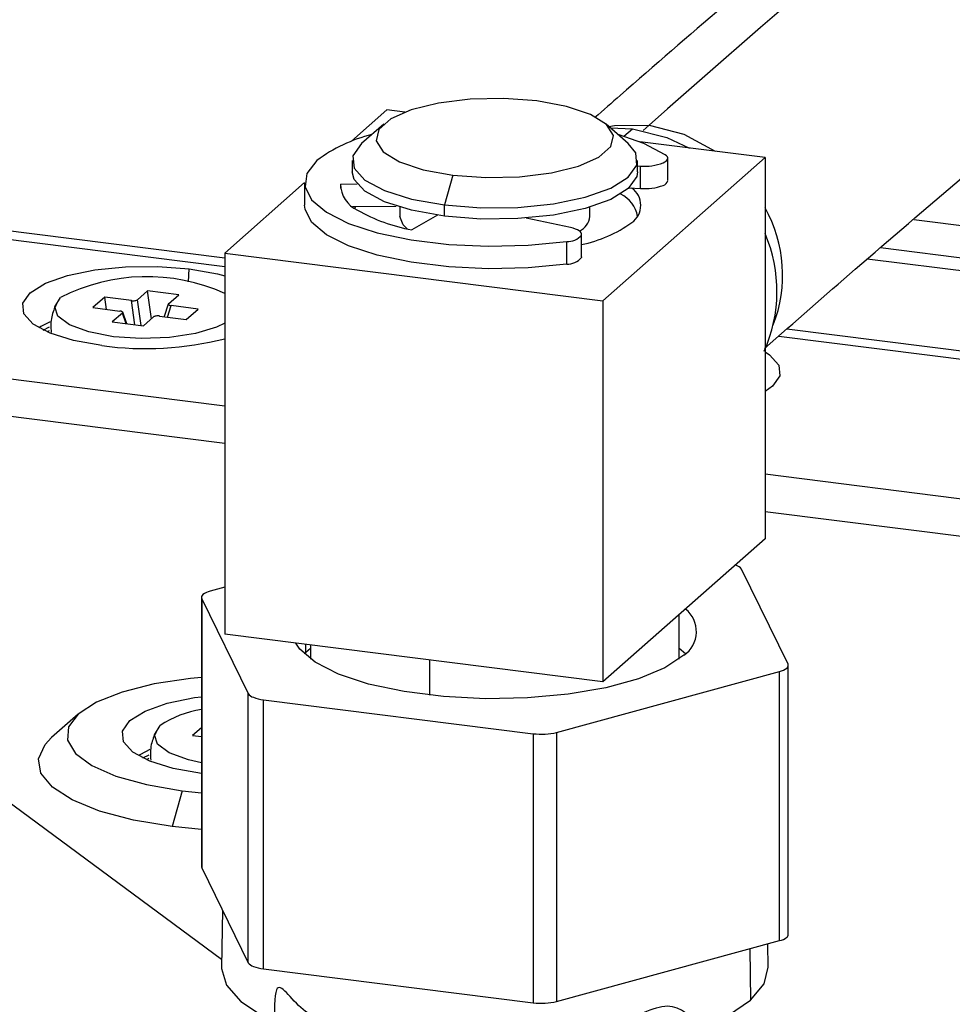
# Paper-space layout '_Dimetric' of a CAD drawing. Units: millimetres. Extents: x -245 to 245, y -83 to 155.
# Drawn here: x -20 to 19, y 32 to 74 of the extents above; entities that cross this region are included whole.
import ezdxf

# ---------------------------------------------------------------- set-up
doc = ezdxf.new("R2010")
doc.units = ezdxf.units.MM

psp = doc.layouts.new('_Dimetric')

# ---------------------------------------------------------------- linework, layer by layer
at = {"color": 7, "linetype": 'Continuous', "lineweight": 25}
for p, q in [((-11.363, 63.866), (-80.004, 72.514)), ((-80.342, 72.216), (-11.363, 63.526)), ((-4.539, 70.102), (-6.031, 68.786)), ((-3.789, 70.007), (-4.539, 70.102)), ((-4.677, 69.509), (-5.612, 68.684)), ((5.612, 68.684), (4.677, 69.509)), ((4.858, 69.349), (5.781, 69.303)), ((5.428, 68.993), (5.781, 69.303)), ((6.232, 69.23), (6.488, 69.456)), ((11.363, 68.098), (6.092, 68.762)), ((-6, 67.977), (-6, 67.505)), ((4.539, 62.08), (11.363, 68.098)), ((6, 67.505), (6, 67.977)), ((7.271, 67.128), (7.271, 68.071)), ((11.363, 68.098), (11.363, 52.07)), ((6, 67.747), (6.12, 67.741)), ((6.12, 66.798), (6.12, 67.741)), ((-1.768, 67.36), (-2.121, 66.106)), ((-8, 67.05), (-11.363, 64.084)), ((-8, 67.034), (-8, 66.091)), ((-6.498, 66.984), (-5.797, 66.989)), ((-6.498, 66.984), (-6.498, 66.793)), ((5.64, 66.823), (6.12, 66.798)), ((-5.992, 66.045), (-4.145, 66.059)), ((-5.862, 66.046), (-5.903, 65.978)), ((-4, 66.014), (-4, 65.62)), ((-2.121, 65.634), (-2.121, 66.106)), ((4, 65.62), (4, 66.014)), ((-2.413, 65.674), (-3.499, 65.062)), ((3.186, 65.154), (1.32, 65.554)), ((104.421, 54.55), (17.614, 65.487)), ((3.645, 63.931), (3.645, 64.873)), ((3.023, 63.622), (3.023, 64.565)), ((102.301, 53.451), (16.211, 64.298)), ((-11.363, 64.084), (4.539, 62.08)), ((-11.363, 64.084), (-11.363, 48.056)), ((3.645, 63.931), (3.641, 63.9)), ((101.77, 52.984), (15.663, 63.832)), ((-12.878, 62.881), (-12.861, 63.423)), ((-16.409, 62.225), (-16.903, 61.789)), ((-15.281, 62.083), (-16.409, 62.225)), ((-16.339, 61.718), (-16.409, 62.225)), ((-14.604, 62.497), (-15.031, 62.121)), ((-14.881, 61.036), (-15.031, 62.121)), ((-13.297, 62.332), (-14.604, 62.497)), ((-14.442, 61.322), (-14.604, 62.497)), ((-13.723, 61.956), (-13.297, 62.332)), ((-16.903, 61.789), (-15.775, 61.647)), ((-15.141, 61.068), (-15.281, 62.083)), ((-13.734, 61.942), (-13.906, 61.412)), ((-13.765, 61.394), (-13.61, 61.873)), ((-12.482, 61.731), (-13.61, 61.873)), ((-12.976, 61.295), (-12.482, 61.731)), ((4.539, 62.08), (4.539, 46.053)), ((-15.662, 61.564), (-16.089, 61.188)), ((-15.501, 61.114), (-15.662, 61.564)), ((-15.477, 61.111), (-15.651, 61.597)), ((-14.781, 61.023), (-14.354, 61.399)), ((-14.104, 61.437), (-12.976, 61.295)), ((-11.363, 57.646), (-38.184, 61.025)), ((-18.998, 60.846), (-18.736, 60.983)), ((-16.089, 61.188), (-14.781, 61.023)), ((141.222, 44.643), (12.277, 60.888)), ((-18.741, 60.817), (-18.831, 60.768)), ((11.936, 60.59), (140.883, 44.344)), ((-38.608, 59.52), (-11.363, 56.087)), ((-44.509, 58.78), (-11.493, 34.401)), ((130.461, 39.778), (11.363, 54.783)), ((11.363, 53.224), (130.037, 38.272)), ((11.363, 52.07), (4.539, 46.053)), ((12.328, 46.803), (10.37, 50.791)), ((-11.363, 50.031), (-11.975, 49.864)), ((-12.341, 49.606), (-12.341, 38.293)), ((-12.328, 49.553), (-10.37, 45.564)), ((-12.328, 49.553), (-12.328, 38.239)), ((7.75, 47.014), (7.75, 48.884)), ((4.539, 46.053), (-11.363, 48.056)), ((-7.951, 47.294), (-7.951, 47.626)), ((-7.951, 47.294), (-8.016, 47.235)), ((-7.75, 47.456), (-7.951, 47.294)), ((-7.75, 47.601), (-7.75, 47.014)), ((8.016, 47.235), (7.75, 47.456)), ((-2.74, 45.495), (-2.74, 46.97)), ((2.592, 43.931), (11.975, 46.491)), ((11.975, 35.177), (11.975, 46.491)), ((12.341, 35.435), (12.341, 46.749)), ((-10.37, 34.25), (-10.37, 45.564)), ((-9.737, 45.306), (1.605, 43.877)), ((-9.737, 33.993), (-9.737, 45.306)), ((-17.518, 44.702), (-18.64, 43.712)), ((-12.341, 44.128), (-12.713, 43.8)), ((2.592, 43.931), (2.592, 32.617)), ((-12.713, 43.8), (-12.341, 43.754)), ((1.605, 43.877), (1.605, 32.564)), ((-14.807, 42.857), (-14.545, 42.994)), ((-14.55, 42.828), (-14.64, 42.779)), ((-13.154, 41.48), (-13.578, 39.974)), ((-13.154, 41.48), (-12.341, 41.394)), ((-12.341, 39.852), (-13.578, 39.974)), ((-12.328, 38.239), (-10.37, 34.25)), ((-11.455, 36.461), (-11.5, 34.059)), ((2.592, 32.617), (11.975, 35.177)), ((10.72, 34.835), (10.757, 32.68)), ((11.5, 34.059), (11.482, 35.043)), ((-9.737, 33.993), (1.605, 32.564))]:
    psp.add_line(p, q, dxfattribs=at)
at = {"color": 7, "linetype": 'Continuous', "lineweight": 25, "flags": 128}
for points in [[(1.768, 70.478), (0.378, 70.581), (-1.041, 70.549), (-2.377, 70.386), (-3.52, 70.103), (-4.378, 69.724), (-4.881, 69.281), (-4.989, 68.808), (-4.692, 68.344), (-4.016, 67.926), (-3.014, 67.589), (-1.768, 67.36)], [(-1.768, 67.36), (-0.378, 67.257), (1.041, 67.289), (2.377, 67.453), (3.52, 67.736), (4.378, 68.114), (4.881, 68.558), (4.989, 69.031), (4.692, 69.495), (4.016, 69.912), (3.014, 70.249), (1.768, 70.478)], [(4.794, 69.405), (5.035, 69.446), (6.488, 69.456)], [(5.781, 69.303), (7.236, 68.942), (8.191, 68.498)], [(6.488, 69.456), (7.94, 69.08), (9.269, 68.362)], [(7.166, 68.219), (6.263, 68.693), (5.179, 69.066)], [(-5.612, 68.684), (-5.97, 68.175), (-5.921, 67.653), (-5.469, 67.154), (-4.643, 66.71), (-3.502, 66.352), (-2.121, 66.106)], [(-2.121, 66.106), (-0.596, 65.986), (0.969, 66.003), (2.469, 66.154), (3.8, 66.429), (4.872, 66.809), (5.612, 67.269), (5.97, 67.778), (5.921, 68.3), (5.612, 68.684)], [(-7.483, 67.977), (-7.91, 67.434), (-7.985, 66.873), (-7.707, 66.319), (-7.088, 65.797), (-6.155, 65.33), (-4.948, 64.938), (-3.523, 64.64), (-1.942, 64.447), (-0.274, 64.369), (1.405, 64.409), (3.023, 64.565)], [(7.078, 67.874), (7.151, 67.913), (7.207, 67.954), (7.246, 67.998), (7.267, 68.043), (7.269, 68.088), (7.253, 68.133), (7.218, 68.177), (7.166, 68.219)], [(-2.121, 65.634), (-3.502, 65.881), (-4.643, 66.238), (-5.469, 66.682), (-5.921, 67.182), (-6, 67.505)], [(6, 67.505), (5.97, 67.306), (5.612, 66.798), (4.872, 66.338), (3.8, 65.957), (2.469, 65.682), (0.969, 65.531), (-0.596, 65.515), (-2.121, 65.634)], [(3.023, 63.622), (1.405, 63.466), (-0.274, 63.426), (-1.942, 63.504), (-3.523, 63.697), (-4.948, 63.996), (-6.155, 64.387), (-7.088, 64.854), (-7.707, 65.376), (-7.985, 65.93), (-8, 66.091)], [(-3.688, 65.103), (-3.858, 65.268), (-4, 65.62)], [(3.641, 64.843), (3.644, 64.888), (3.629, 64.933), (3.595, 64.977), (3.544, 65.019), (3.476, 65.059), (3.393, 65.095), (3.296, 65.127), (3.186, 65.154)], [(-16.525, 60.191), (-17.717, 60.405), (-18.703, 60.713), (-19.415, 61.096), (-19.806, 61.528), (-19.849, 61.979), (-19.54, 62.418), (-18.9, 62.815), (-17.974, 63.144), (-16.825, 63.381), (-15.53, 63.512), (-14.177, 63.526), (-12.861, 63.423)], [(-12.861, 63.423), (-11.668, 63.21), (-11.363, 63.131)], [(-11.363, 61.136), (-11.711, 60.964), (-12.595, 60.696), (-13.685, 60.532), (-14.873, 60.488), (-16.043, 60.569), (-17.081, 60.766), (-17.886, 61.061), (-18.377, 61.424), (-18.509, 61.82), (-18.266, 62.21)], [(-18.701, 61.197), (-19.098, 60.994), (-19.179, 60.943)], [(11.363, 59.929), (11.545, 59.807), (11.936, 59.376), (11.978, 58.925), (11.669, 58.486), (11.363, 58.264)], [(10.157, 50.948), (10.114, 50.965), (10.11, 50.966)], [(7.951, 47.176), (7.152, 46.647), (6.041, 46.184), (4.666, 45.809), (3.087, 45.538), (1.373, 45.381), (-0.401, 45.347), (-2.158, 45.437), (-3.82, 45.646), (-5.315, 45.966), (-6.578, 46.383), (-7.554, 46.878), (-8.199, 47.43), (-8.367, 47.679)], [(-12.341, 46.242), (-12.803, 46.198), (-14.334, 45.967), (-15.672, 45.629), (-16.752, 45.2), (-17.518, 44.702), (-17.932, 44.159), (-17.974, 43.6), (-17.64, 43.051), (-16.949, 42.541), (-15.935, 42.095), (-14.648, 41.735), (-13.154, 41.48)], [(-12.334, 42.202), (-13.526, 42.416), (-14.512, 42.724), (-15.225, 43.107), (-15.616, 43.539), (-15.658, 43.99), (-15.349, 44.429), (-14.71, 44.826), (-13.784, 45.155), (-12.634, 45.392), (-12.341, 45.433)], [(-12.341, 42.655), (-12.891, 42.777), (-13.695, 43.072), (-14.187, 43.435), (-14.318, 43.831), (-14.076, 44.221)], [(-13.578, 39.974), (-15.203, 40.247), (-16.622, 40.626), (-17.774, 41.095), (-18.608, 41.634), (-19.088, 42.218), (-19.192, 42.824), (-18.917, 43.423), (-18.64, 43.712)], [(-14.511, 43.208), (-14.907, 43.005), (-14.989, 42.954)], [(-11.5, 34.059), (-11.5, 34.004), (-11.286, 33.3), (-10.689, 32.621), (-9.727, 31.991), (-8.435, 31.43), (-6.855, 30.957), (-5.041, 30.59), (-3.056, 30.34), (-0.967, 30.216), (1.155, 30.221), (3.238, 30.357), (5.211, 30.618), (7.006, 30.995), (8.562, 31.476), (9.827, 32.044), (10.757, 32.68)], [(10.757, 32.68), (11.321, 33.362), (11.5, 34.059)]]:
    psp.add_lwpolyline(points, dxfattribs=at)
at = {"color": 7, "linetype": 'Continuous', "lineweight": 25}
for centre, radius, start, end in [((379.979, -351.714), 562.92, 124.79998, 131.56643), ((-3.61, 62.767), 6.492, 103.9835, 126.6298), ((6.299, 69.968), 2.234, 265.4067, 290.4068), ((7.009, 67.191), 0.269, 284.8703, 346.3835), ((-5.272, 67.009), 1.227, 181.1902, 245.9746), ((5.26, 66.091), 0.877, 304.2047, 55.9274), ((6.299, 69.025), 2.234, 265.4067, 290.4068), ((4.711, 65.388), 1.31, 10.1667, 63.6812), ((-2.249, 72.031), 7.08, 240.1646, 259.8292), ((6.312, 63.159), 5.789, 338.7805, 29.2459), ((3.222, 65.719), 0.784, 295.3021, 352.7325), ((2.514, 69.875), 5.552, 281.7567, 305.6929), ((3.052, 65.327), 0.763, 267.841, 320.5931), ((5.735, 62.474), 6.128, 335.712, 23.327), ((3.052, 64.384), 0.763, 267.841, 320.5931), ((-14.635, 55.18), 7.912, 65.5706, 117.3172), ((-14.694, 73.59), 13.523, 262.22, 284.261), ((10.041, 50.568), 0.398, 34.1091, 73.0054), ((-12.2, 49.608), 0.14, 123.4898, 203.1438), ((-11.804, 49.101), 0.782, 102.5837, 127.18), ((7.267, 48.172), 1.208, 304.4842, 51.6458), ((12.2, 46.748), 0.14, 303.4898, 23.1438), ((11.804, 47.254), 0.782, 282.5837, 307.18), ((-10.041, 45.787), 0.398, 214.1091, 253.0054), ((-9.551, 47.007), 1.711, 249.2708, 263.7847), ((-11.734, 40.715), 4.216, 98.2765, 123.7325), ((2.015, 46.162), 2.304, 272.6153, 284.4991), ((1.959, 46.764), 2.908, 263.0092, 273.1764), ((-12.221, 38.294), 0.12, 180.399, 207.0127), ((11.804, 35.94), 0.782, 282.5837, 307.18), ((12.18, 35.447), 0.161, 306.6614, 355.8907), ((-10.041, 34.473), 0.398, 214.1091, 253.0054), ((-9.551, 35.693), 1.711, 249.2708, 263.7847), ((1.959, 35.45), 2.908, 263.0092, 273.1764), ((2.015, 34.849), 2.304, 272.6153, 284.4991)]:
    psp.add_arc(centre, radius, start, end, dxfattribs=at)
for points, knots in [([(55.151, 109.688), (53.553, 108.576), (48.92, 105.351), (41.248, 99.781), (32.135, 92.877), (23.02, 85.668), (14.065, 78.283), (7.795, 72.928), (4.562, 70.091), (4.208, 69.78)], [0, 0, 0, 0, 0.094097, 0.272921, 0.451772, 0.630658, 0.809573, 0.97912, 1, 1, 1, 1]), ([(11.339, 60.07), (12.612, 61.185), (16.859, 64.906), (24.077, 71.013), (32.989, 78.281), (41.894, 85.245), (50.791, 91.907), (57.481, 96.701), (61.206, 99.284), (61.971, 99.815)], [0, 0, 0, 0, 0.07526, 0.251083, 0.426915, 0.602762, 0.77863, 0.954525, 1, 1, 1, 1]), ([(-15.281, 62.083), (-15.268, 62.082), (-15.241, 62.079), (-15.19, 62.078), (-15.13, 62.083), (-15.08, 62.095), (-15.048, 62.108), (-15.036, 62.117), (-15.031, 62.121)], [0, 0, 0, 0, 0.136257, 0.270764, 0.499971, 0.729178, 0.862428, 1, 1, 1, 1]), ([(-18.44, 61.944), (-18.52, 61.768), (-18.692, 61.389), (-18.673, 60.971), (-18.663, 60.746)], [0, 0, 0, 0, 0.462675, 1, 1, 1, 1]), ([(-13.723, 61.956), (-13.727, 61.952), (-13.735, 61.943), (-13.737, 61.926), (-13.723, 61.906), (-13.688, 61.889), (-13.648, 61.878), (-13.623, 61.875), (-13.61, 61.873)], [0, 0, 0, 0, 0.136257, 0.270764, 0.499971, 0.729178, 0.862428, 1, 1, 1, 1]), ([(-15.662, 61.564), (-15.658, 61.568), (-15.65, 61.577), (-15.648, 61.594), (-15.662, 61.614), (-15.697, 61.631), (-15.737, 61.642), (-15.762, 61.645), (-15.775, 61.647)], [0, 0, 0, 0, 0.136257, 0.270764, 0.499971, 0.729178, 0.862428, 1, 1, 1, 1]), ([(-14.104, 61.437), (-14.118, 61.438), (-14.144, 61.441), (-14.195, 61.442), (-14.255, 61.437), (-14.305, 61.425), (-14.338, 61.412), (-14.349, 61.403), (-14.354, 61.399)], [0, 0, 0, 0, 0.136257, 0.270764, 0.499971, 0.729178, 0.862428, 1, 1, 1, 1]), ([(-14.25, 43.955), (-14.329, 43.779), (-14.502, 43.4), (-14.483, 42.982), (-14.473, 42.757)], [0, 0, 0, 0, 0.462675, 1, 1, 1, 1]), ([(8.595, 31.504), (8.226, 31.965), (7.5, 32.871), (5.07, 31.505), (2.317, 31.183), (-0.708, 30.976), (-3.649, 31.105), (-6.242, 31.646), (-8.163, 31.942), (-9.303, 33.952), (-9.274, 32.201), (-9.263, 31.524)], [0, 0, 0, 0, 0.119679, 0.235055, 0.350431, 0.465807, 0.581183, 0.696558, 0.811934, 0.927309, 1, 1, 1, 1])]:
    psp.add_open_spline(points, degree=3, knots=knots, dxfattribs=at)

doc.saveas('drawing.dxf')
